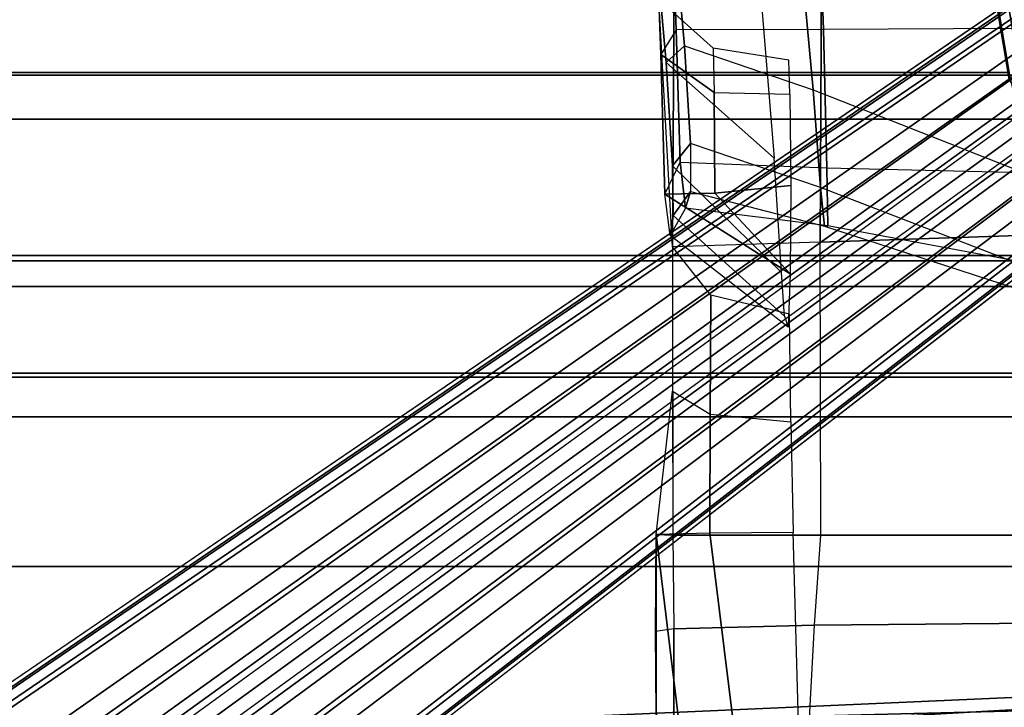
# Model space of a CAD drawing. Units: inches. Extents: x -64 to 68, y -75 to 44.
# Drawn here: x 5 to 10, y 4 to 7 of the extents above; entities that cross this region are included whole.
import ezdxf

# ---------------------------------------------------------------- set-up
doc = ezdxf.new("R2010")
doc.units = ezdxf.units.IN
doc.header["$MEASUREMENT"] = 0
for name, color, linetype in [('SEAT-ARM', 5, 'Continuous'), ('SEAT-BASE', 5, 'Continuous'), ('SEAT-FABRIC', 5, 'Continuous'), ('SEAT-FRAME', 5, 'Continuous'), ('SEAT-FRAMEEDGE', 5, 'Continuous')]:
    doc.layers.add(name, color=color, linetype=linetype)

# ---------------------------------------------------------------- blocks, each defined once
blk = doc.blocks.new('1COSM_HIGHBACK_ARMS_0T')
at = {"layer": 'SEAT-ARM'}
for points in [[(-4.0911, 5.9692, 16.1154), (-4.4823, 11.9841, 17.1043), (-4.3672, 12.018, 17.0262)], [(-4.258, 6.2092, 16.4397), (-4.5826, 11.9466, 17.2513), (-4.4823, 11.9841, 17.1043), (-4.0911, 5.9692, 16.1154)], [(-4.3676, 6.5776, 16.8217), (-4.6026, 11.911, 17.613), (-4.5826, 11.9466, 17.2513), (-4.258, 6.2092, 16.4397)], [(-4.4583, 10.2986, 17.8735), (-4.6026, 11.911, 17.613), (-4.3676, 6.5776, 16.8217), (-4.379, 7.1286, 17.2877)], [(-4.2366, 7.6494, 17.6599), (-4.3106, 10.2391, 18.1307), (-4.4583, 10.2986, 17.8735), (-4.379, 7.1286, 17.2877)]]:
    blk.add_3dface(points, dxfattribs=at)
at = {"layer": 'SEAT-BASE'}
for points in [[(-7.3323, 10.7417, 4.7197), (-0.508, 1.9129, 7.8018), (-0.7962, 1.7036, 7.8317), (-7.4859, 10.63, 4.7496)], [(-7.2914, 10.7637, 4.6922), (-0.4658, 1.9393, 7.7766), (-0.508, 1.9129, 7.8018), (-7.3323, 10.7417, 4.7197)], [(-7.2698, 10.763, 4.6427), (-0.4424, 1.9419, 7.726), (-0.4658, 1.9393, 7.7766), (-7.2914, 10.7637, 4.6922)], [(-0.4424, 1.9419, 7.726), (-0.9754, 2.6298, 7.4436), (-6.8454, 10.211, 4.77), (-7.2698, 10.763, 4.6427)], [(-7.4859, 10.63, 4.7496), (-0.7962, 1.7036, 7.8317), (-1.0852, 1.4936, 7.8418), (-7.6412, 10.5172, 4.7597)], [(-7.6412, 10.5172, 4.7597), (-1.0852, 1.4936, 7.8418), (-1.3742, 1.2836, 7.8317), (-7.7965, 10.4044, 4.7496)], [(-7.7965, 10.4044, 4.7496), (-1.3742, 1.2836, 7.8317), (-1.6623, 1.0743, 7.8018), (-7.9501, 10.2928, 4.7197)], [(-7.9501, 10.2928, 4.7197), (-1.6623, 1.0743, 7.8018), (-1.7004, 1.0423, 7.7766), (-7.9837, 10.2607, 4.6922)], [(-7.9837, 10.2607, 4.6922), (-1.7004, 1.0423, 7.7766), (-1.7101, 1.0208, 7.726), (-7.9897, 10.2399, 4.6427)], [(-7.9897, 10.2399, 4.6427), (-7.5959, 9.6658, 4.77), (-2.1997, 1.7404, 7.4436), (-1.7101, 1.0208, 7.726)], [(-6.8519, 10.1815, 4.7009), (-0.9834, 2.5971, 7.3655), (-0.9754, 2.6298, 7.4436), (-6.8454, 10.211, 4.77)], [(-6.8892, 10.1359, 4.6539), (-1.0298, 2.5447, 7.3173), (-0.9834, 2.5971, 7.3655), (-6.8519, 10.1815, 4.7009)], [(-6.9772, 10.0734, 4.5728), (-1.343, 2.6014, 7.1322), (-1.0298, 2.5447, 7.3173), (-6.8892, 10.1359, 4.6539)], [(-6.9772, 10.0734, 4.5728), (-1.343, 2.6014, 7.1322), (-1.0298, 2.5447, 7.3173), (-6.8892, 10.1359, 4.6539)], [(-7.0442, 10.0311, 4.4629), (-1.6073, 2.7163, 6.9012), (-1.343, 2.6014, 7.1322), (-6.9772, 10.0734, 4.5728)], [(-7.0442, 10.0311, 4.4629), (-1.6073, 2.7163, 6.9012), (-1.343, 2.6014, 7.1322), (-6.9772, 10.0734, 4.5728)], [(-7.1217, 9.9895, 4.2405), (-1.9486, 2.9467, 6.4814), (-1.6073, 2.7163, 6.9012), (-7.0442, 10.0311, 4.4629)], [(-7.1217, 9.9895, 4.2405), (-1.9486, 2.9467, 6.4814), (-1.6073, 2.7163, 6.9012), (-7.0442, 10.0311, 4.4629)], [(-7.1552, 9.976, 4.0039), (-2.1944, 3.1839, 6.0034), (-1.9486, 2.9467, 6.4814), (-7.1217, 9.9895, 4.2405)], [(-7.1552, 9.976, 4.0039), (-2.1944, 3.1839, 6.0034), (-1.9486, 2.9467, 6.4814), (-7.1217, 9.9895, 4.2405)], [(-7.1552, 9.976, 4.0039), (-7.0015, 9.7371, 3.5866), (-1.3582, 1.9698, 5.1688), (-2.1944, 3.1839, 6.0034)], [(-7.3634, 9.7992, 4.4629), (-2.0867, 2.368, 6.9012), (-2.2003, 2.7638, 6.4814), (-7.2999, 9.86, 4.2405)], [(-7.3634, 9.7992, 4.4629), (-2.0867, 2.368, 6.9012), (-2.2003, 2.7638, 6.4814), (-7.2999, 9.86, 4.2405)], [(-7.2999, 9.86, 4.2405), (-2.2003, 2.7638, 6.4814), (-2.35, 3.0708, 6.0034), (-7.2766, 9.8878, 4.0039)], [(-7.2999, 9.86, 4.2405), (-2.2003, 2.7638, 6.4814), (-2.35, 3.0708, 6.0034), (-7.2766, 9.8878, 4.0039)], [(-2.35, 3.0708, 6.0034), (-1.4537, 1.9004, 5.1688), (-7.097, 9.6677, 3.5866), (-7.2766, 9.8878, 4.0039)], [(-7.4243, 9.7486, 4.5728), (-2.0591, 2.0811, 7.1322), (-2.0867, 2.368, 6.9012), (-7.3634, 9.7992, 4.4629)], [(-7.4243, 9.7486, 4.5728), (-2.0591, 2.0811, 7.1322), (-2.0867, 2.368, 6.9012), (-7.3634, 9.7992, 4.4629)], [(-7.5109, 9.6842, 4.6539), (-2.102, 1.7658, 7.3173), (-2.0591, 2.0811, 7.1322), (-7.4243, 9.7486, 4.5728)], [(-7.5109, 9.6842, 4.6539), (-2.102, 1.7658, 7.3173), (-2.0591, 2.0811, 7.1322), (-7.4243, 9.7486, 4.5728)], [(-1.3582, 1.9698, 5.1688), (-1.4537, 1.9004, 5.1688), (-7.097, 9.6677, 3.5866), (-7.0015, 9.7371, 3.5866)], [(-7.5959, 9.6658, 4.77), (-2.1997, 1.7404, 7.4436), (-2.1661, 1.7378, 7.3655), (-7.5658, 9.6628, 4.7009)], [(-7.5658, 9.6628, 4.7009), (-2.1661, 1.7378, 7.3655), (-2.102, 1.7658, 7.3173), (-7.5109, 9.6842, 4.6539)]]:
    blk.add_3dface(points, dxfattribs=at)
at = {"layer": 'SEAT-FABRIC'}
for points in [[(-7.145, -10.0816, 21.8035), (-7.145, 10.0816, 21.8035), (-6.3539, 10.1081, 20.7394), (-6.3539, -10.1081, 20.7394)], [(-6.3539, -10.1081, 20.7394), (-6.3539, 10.1081, 20.7394), (-5.0523, 10.1195, 20.4336), (-5.0523, -10.1195, 20.4336)], [(-5.0523, -10.1195, 20.4336), (-5.0523, 10.1195, 20.4336), (-3.7218, 10.1136, 20.7126), (-3.7218, -10.1136, 20.7126)], [(-6.9574, -10.0419, 23.1291), (-6.9574, 10.0419, 23.1291), (-7.145, 10.0816, 21.8035), (-7.145, -10.0816, 21.8035)], [(-6.3779, -9.9896, 24.3591), (-6.3779, 9.9896, 24.3591), (-6.9574, 10.0419, 23.1291), (-6.9574, -10.0419, 23.1291)], [(-5.8765, -9.9271, 25.5673), (-5.8765, 9.9271, 25.5673), (-6.3779, 9.9896, 24.3591), (-6.3779, -9.9896, 24.3591)], [(-5.6908, -9.8517, 26.8595), (-5.6908, 9.8517, 26.8595), (-5.8765, 9.9271, 25.5673), (-5.8765, -9.9271, 25.5673)], [(-5.8585, -9.7635, 28.1532), (-5.8585, 9.7635, 28.1532), (-5.6908, 9.8517, 26.8595), (-5.6908, -9.8517, 26.8595)], [(-6.2455, -9.6663, 29.4026), (-6.2455, 9.6663, 29.4026), (-5.8585, 9.7635, 28.1532), (-5.8585, -9.7635, 28.1532)], [(-7.1568, -9.4558, 32.311), (-7.1568, 9.4558, 32.311), (-6.2455, 9.6663, 29.4026), (-6.2455, -9.6663, 29.4026)], [(-8.0695, -9.3017, 35.2225), (-8.0695, 9.3017, 35.2225), (-7.1568, 9.4558, 32.311), (-7.1568, -9.4558, 32.311)]]:
    blk.add_3dface(points, dxfattribs=at)
at = {"layer": 'SEAT-FRAME'}
for points in [[(-7.5715, 8.658, 21.8549), (-7.5794, 10.0698, 21.915), (-6.4821, 10.0864, 20.3191), (-6.4345, 8.6529, 20.2943)], [(-7.347, 10.0466, 23.2292), (-7.3393, 8.6665, 23.2495), (-7.5715, 8.658, 21.8549), (-7.5794, 10.0698, 21.915)], [(-6.4821, 10.0864, 20.3191), (-5.1859, 10.0914, 19.9924), (-5.186, 8.655, 19.9924), (-6.4345, 8.6529, 20.2943)], [(-5.1858, 10.0914, 19.9924), (-4.8125, 9.7304, 19.9195), (-4.8025, 8.6287, 19.9155), (-5.186, 8.655, 19.9924)], [(-6.7511, 8.681, 24.5875), (-6.7197, 10.0021, 24.5585), (-7.347, 10.0466, 23.2292), (-7.3393, 8.6665, 23.2495)], [(-6.2663, 9.9527, 25.6765), (-6.503, 8.6856, 25.6755), (-6.7511, 8.681, 24.5875), (-6.7197, 10.0021, 24.5585)], [(-6.5027, 8.6717, 26.7902), (-6.1081, 9.8852, 26.8565), (-6.2663, 9.9527, 25.6765), (-6.503, 8.6856, 25.6755)], [(-6.2204, 9.8137, 27.8457), (-6.6662, 8.6533, 27.724), (-6.5027, 8.6717, 26.7902), (-6.1081, 9.8852, 26.8565)], [(-7.0834, 8.6227, 29.1333), (-6.6594, 9.6989, 29.2757), (-6.2204, 9.8137, 27.8457), (-6.6662, 8.6533, 27.724)], [(-4.8125, 9.7304, 19.9195), (-4.0868, 9.469, 19.4952), (-4.0639, 8.5881, 19.4789), (-4.8025, 8.6287, 19.9155)], [(-7.6215, 9.4784, 32.3086), (-8.0075, 8.5369, 32.1588), (-7.0834, 8.6227, 29.1333), (-6.6594, 9.6989, 29.2757)], [(-7.3393, 8.6665, 23.2495), (-7.3384, 8.0388, 23.2576), (-6.7741, 8.0559, 24.5863), (-6.7511, 8.681, 24.5875)], [(-6.7741, 8.0559, 24.5863), (-6.7511, 8.681, 24.5875), (-6.503, 8.6856, 25.6755), (-6.5783, 8.0786, 25.698)], [(-6.503, 8.6856, 25.6755), (-6.5783, 8.0786, 25.698), (-6.6498, 8.1002, 26.8705), (-6.5027, 8.6717, 26.7902)], [(-7.5721, 8.0311, 21.8608), (-7.5715, 8.658, 21.8549), (-7.3393, 8.6665, 23.2495), (-7.3384, 8.0388, 23.2576)], [(-6.4345, 8.6529, 20.2943), (-6.4138, 8.0234, 20.2836), (-7.5721, 8.0311, 21.8608), (-7.5715, 8.658, 21.8549)], [(-6.6662, 8.6533, 27.724), (-6.8549, 8.1001, 27.8234), (-7.2698, 8.0744, 29.1995), (-7.0834, 8.6227, 29.1333)], [(-6.6498, 8.1002, 26.8705), (-6.5027, 8.6717, 26.7902), (-6.6662, 8.6533, 27.724), (-6.8549, 8.1001, 27.8234)], [(-5.186, 8.655, 19.9924), (-6.4345, 8.6529, 20.2943), (-6.4138, 8.0234, 20.2836), (-5.186, 8.0246, 19.9924)], [(-4.8025, 8.6287, 19.9155), (-5.186, 8.655, 19.9924), (-5.186, 8.0246, 19.9924), (-4.788, 8.03, 19.9099)], [(-7.2698, 8.0744, 29.1995), (-7.0834, 8.6227, 29.1333), (-8.0075, 8.5369, 32.1588), (-8.2013, 7.9912, 32.2434)], [(-4.0639, 8.5881, 19.4789), (-4.8025, 8.6287, 19.9155), (-4.788, 8.03, 19.9099), (-4.0494, 8.0314, 19.4687)], [(-5.1975, 8.5369, 20.4253), (-5.1955, 8.1826, 20.352), (-4.2104, 8.3051, 20.3468), (-4.2329, 8.5643, 20.4226)], [(-7.2092, 8.5194, 22.0574), (-7.2599, 8.1971, 22.0811), (-7.072, 8.2009, 23.0542), (-7.0642, 8.5237, 22.9514)], [(-7.072, 8.2009, 23.0542), (-7.0642, 8.5237, 22.9514), (-6.6757, 8.5277, 23.8437), (-6.6433, 8.2038, 24.0138)], [(-6.2991, 8.5242, 24.6921), (-6.6433, 8.2038, 24.0138), (-6.6757, 8.5277, 23.8437)], [(-6.6389, 7.9915, 24.6418), (-6.6433, 8.2038, 24.0138), (-6.2991, 8.5242, 24.6921)], [(-6.0723, 8.5165, 25.9089), (-6.4619, 8.0144, 25.8039), (-6.6389, 7.9915, 24.6418), (-6.2991, 8.5242, 24.6921)], [(-6.5482, 8.0273, 26.953), (-6.1188, 8.5011, 27.1595), (-6.0723, 8.5165, 25.9089), (-6.4619, 8.0144, 25.8039)], [(-6.1273, 8.5224, 20.6128), (-6.2083, 8.1869, 20.5763), (-5.7019, 8.1844, 20.3988), (-5.6686, 8.5283, 20.4646)], [(-5.7019, 8.1844, 20.3988), (-5.6686, 8.5283, 20.4646), (-5.1975, 8.5369, 20.4253), (-5.1955, 8.1826, 20.352)], [(-6.7912, 8.4568, 29.6921), (-7.1986, 7.9963, 29.3558), (-6.759, 8.0239, 27.8987), (-6.3052, 8.4874, 28.0573)], [(-6.3052, 8.4874, 28.0573), (-6.759, 8.0239, 27.8987), (-6.5482, 8.0273, 26.953), (-6.1188, 8.5011, 27.1595)], [(-8.1249, 7.9145, 32.3865), (-7.6739, 8.3841, 32.6209), (-6.7912, 8.4568, 29.6921), (-7.1986, 7.9963, 29.3558)], [(-5.1955, 8.1826, 20.352), (-5.1887, 7.9549, 20.0944), (-4.1828, 8.077, 20.2045), (-4.2104, 8.3051, 20.3468)], [(-7.2331, 7.9746, 23.2221), (-7.4694, 7.9654, 21.9235), (-7.2599, 8.1971, 22.0811), (-7.072, 8.2009, 23.0542)], [(-6.6389, 7.9915, 24.6418), (-7.2331, 7.9746, 23.2221), (-7.072, 8.2009, 23.0542), (-6.6433, 8.2038, 24.0138)], [(-6.2083, 8.1869, 20.5763), (-6.4138, 8.0234, 20.2836), (-5.7999, 8.024, 20.138), (-5.7019, 8.1844, 20.3988)], [(-5.7999, 8.024, 20.138), (-5.7019, 8.1844, 20.3988), (-5.1955, 8.1826, 20.352), (-5.1887, 7.9549, 20.0944)], [(-7.1986, 7.9963, 29.3558), (-7.2698, 8.0744, 29.1995), (-6.8549, 8.1001, 27.8234), (-6.759, 8.0239, 27.8987)], [(-6.759, 8.0239, 27.8987), (-6.8549, 8.1001, 27.8234), (-6.6498, 8.1002, 26.8705), (-6.5482, 8.0273, 26.953)], [(-6.5482, 8.0273, 26.953), (-6.6498, 8.1002, 26.8705), (-6.5783, 8.0786, 25.698), (-6.4619, 8.0144, 25.8039)], [(-8.2013, 7.9912, 32.2434), (-8.1249, 7.9145, 32.3865), (-7.1986, 7.9963, 29.3558), (-7.2698, 8.0744, 29.1995)], [(-6.6389, 7.9915, 24.6418), (-6.7741, 8.0559, 24.5863), (-7.3384, 8.0388, 23.2576), (-7.2331, 7.9746, 23.2221)], [(-6.5783, 8.0786, 25.698), (-6.4619, 8.0144, 25.8039), (-6.6389, 7.9915, 24.6418), (-6.7741, 8.0559, 24.5863)], [(-5.1887, 7.9549, 20.0944), (-5.1887, 7.9549, 20.0944), (-4.4267, 7.9536, 19.9854), (-4.1828, 8.077, 20.2045)], [(-7.3384, 8.0388, 23.2576), (-7.2331, 7.9746, 23.2221), (-7.4694, 7.9654, 21.9235), (-7.5721, 8.0311, 21.8608)], [(-7.4694, 7.9654, 21.9235), (-7.5721, 8.0311, 21.8608), (-6.4138, 8.0234, 20.2836)], [(-5.186, 8.0246, 19.9924), (-5.1887, 7.9549, 20.0944), (-5.7999, 8.024, 20.138)], [(-5.1887, 7.9549, 20.0944), (-5.186, 8.0246, 19.9924), (-4.788, 8.03, 19.9099), (-4.7759, 7.951, 19.9036)], [(-4.788, 8.03, 19.9099), (-4.7759, 7.951, 19.9036), (-4.0713, 7.9541, 19.5805), (-4.0494, 8.0314, 19.4687)], [(-5.1887, 7.9549, 20.0944), (-4.7759, 7.951, 19.9036), (-4.4267, 7.9536, 19.9854)], [(-4.4267, 7.9536, 19.9854), (-4.7759, 7.951, 19.9036), (-4.0713, 7.9541, 19.5805)]]:
    blk.add_3dface(points, dxfattribs=at)
at = {"layer": 'SEAT-FRAMEEDGE'}
for points in [[(-7.091, 9.5731, 32.3359), (-7.1238, 9.7501, 32.3422), (-8.0365, 9.5963, 35.2512), (-8.0027, 9.4194, 35.2429)], [(-7.0955, 9.5126, 32.3296), (-7.0909, 9.5732, 32.3355), (-8.0025, 9.4194, 35.242), (-8.0071, 9.3588, 35.2365)], [(-7.1141, 9.465, 32.3216), (-7.0955, 9.5126, 32.3296), (-8.0071, 9.3588, 35.2365), (-8.026, 9.3112, 35.2298)], [(-7.1287, 9.4563, 32.3175), (-7.1141, 9.465, 32.3216), (-8.026, 9.3112, 35.2298), (-8.041, 9.3023, 35.2269)]]:
    blk.add_3dface(points, dxfattribs=at)

msp = doc.modelspace()

# ---------------------------------------------------------------- block references
at = {"rotation": 270}
msp.add_blockref('1COSM_HIGHBACK_ARMS_0T', (0.181, -0.865), dxfattribs=at)

doc.saveas('drawing.dxf')
